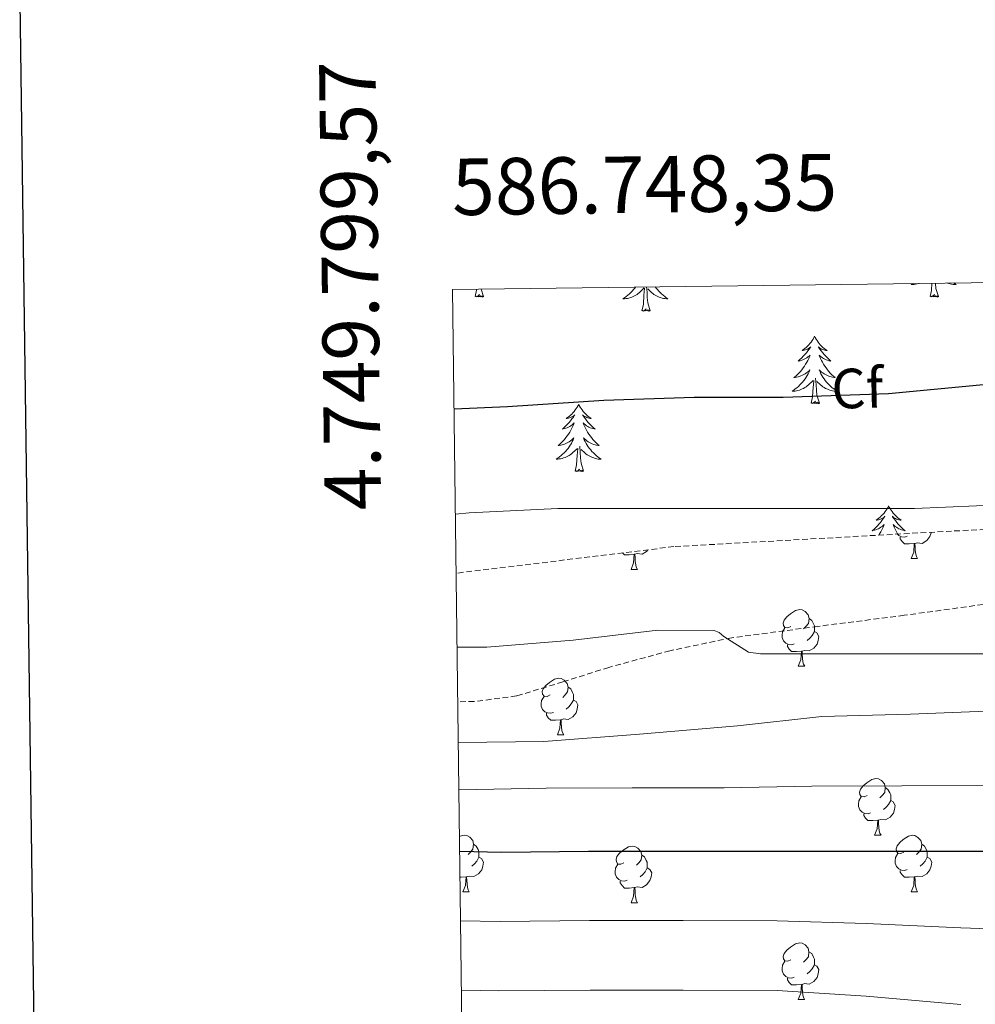
# Model space of a CAD drawing. Units: metres. Extents: x 585864 to 590356, y 4747083 to 4750110.
# Drawn here: x 586672 to 586841, y 4749673 to 4749847 of the extents above; entities that cross this region are included whole.
import ezdxf
from ezdxf.enums import TextEntityAlignment as Align

# ---------------------------------------------------------------- set-up
doc = ezdxf.new("R2010")
doc.units = ezdxf.units.M
doc.header["$MEASUREMENT"] = 0
doc.linetypes.add('TRAZOSX2', pattern=[1.5, 1, -0.5])
for name, color, linetype, lineweight in [('Level 21', 19, 'Continuous', 0), ('Level 35', 92, 'TRAZOSX2', 0), ('Level 36', 19, 'Continuous', 40), ('Level 37', 92, 'Continuous', 0), ('Level 4', 36, 'Continuous', 30), ('Level 5', 36, 'Continuous', 0), ('Level 61', 19, 'Continuous', 0), ('Level 63', 7, 'Continuous', 0)]:
    doc.layers.add(name, color=color, linetype=linetype, lineweight=lineweight)
doc.styles.add('Arial', font='ARIAL.TTF', dxfattribs={"height": 0.2})

msp = doc.modelspace()

# ---------------------------------------------------------------- linework, layer by layer
at = {"layer": 'Level 21', "color": 19, "linetype": 'TRAZOSX2', "lineweight": 0}
msp.add_polyline3d([(586956.99, 4749802.26, 699.66), (586951.68, 4749795.78, 701.24), (586946.36, 4749789.31, 702.82), (586942.54, 4749785.32, 703.74), (586936.02, 4749780.01, 704.79), (586929.34, 4749774.85, 705.7), (586921.15, 4749768.16, 706.81), (586912.76, 4749761.6, 707.55), (586904.83, 4749756.7, 707.82), (586896.12, 4749753.35, 707.94), (586882.18, 4749749.88, 707.98), (586868.09, 4749747.39, 708.06), (586848.19, 4749744.62, 708.71), (586828.28, 4749741.89, 709.34), (586813.02, 4749739.94, 709.37), (586797.76, 4749737.92, 709.34), (586786.81, 4749735.62, 709.48), (586776, 4749732.68, 709.79), (586767.89, 4749730.11, 710.55), (586759.68, 4749727.62, 711.33), (586752.19, 4749726.63, 711.51), (586749.28, 4749726.59, 711.59)], dxfattribs=at)
at = {"layer": 'Level 35', "color": 92, "linetype": 'TRAZOSX2', "lineweight": 0}
msp.add_polyline3d([(586878.49, 4749801.25, 706.57), (586891.71, 4749782.14, 705.31), (586899.71, 4749771.71, 705.31), (586898.3, 4749764.16, 705.31), (586871.1, 4749758.4, 705.7), (586836.67, 4749756.8, 706.46), (586787.52, 4749754.05, 706.46), (586749, 4749749.34, 706.55)], dxfattribs=at)
at = {"layer": 'Level 36', "color": 92, "linetype": 'Continuous', "lineweight": 0}
for points in [[(586780.73, 4749799.99, 0.01), (586780.6, 4749799.82, 0.01), (586780.38, 4749799.54, 0.01), (586780.14, 4749799.27, 0.01), (586779.9, 4749799.02, 0.01), (586779.64, 4749798.77, 0.01), (586779.37, 4749798.54, 0.01), (586779.09, 4749798.32, 0.01), (586778.8, 4749798.11, 0.01), (586778.51, 4749797.92, 0.01), (586778.78, 4749797.92, 0.01), (586779.04, 4749797.95, 0.01), (586779.3, 4749797.99, 0.01), (586779.56, 4749798.05, 0.01), (586779.82, 4749798.12, 0.01), (586780.06, 4749798.21, 0.01), (586780.31, 4749798.31, 0.01), (586780.55, 4749798.42, 0.01), (586780.78, 4749798.56, 0.01), (586781, 4749798.7, 0.01), (586781.21, 4749798.86, 0.01), (586781.42, 4749799.03, 0.01), (586782.26, 4749799.83, 0.01)], [(586783.34, 4749795.78, 0.01), (586782.91, 4749797.22, 0.01), (586782.82, 4749798.12, 0.01), (586782.78, 4749799.07, 0.01), (586782.69, 4749800.02, 0.01)], [(586784.22, 4749800.04, 0.01), (586784.38, 4749799.82, 0.01), (586784.6, 4749799.54, 0.01), (586784.84, 4749799.27, 0.01), (586785.09, 4749799.02, 0.01), (586785.34, 4749798.77, 0.01), (586785.61, 4749798.54, 0.01), (586785.89, 4749798.32, 0.01), (586786.18, 4749798.11, 0.01), (586786.47, 4749797.92, 0.01), (586786.21, 4749797.92, 0.01), (586785.94, 4749797.95, 0.01), (586785.68, 4749797.99, 0.01), (586785.42, 4749798.05, 0.01), (586785.17, 4749798.12, 0.01), (586784.92, 4749798.21, 0.01), (586784.67, 4749798.31, 0.01), (586784.44, 4749798.42, 0.01), (586784.2, 4749798.56, 0.01), (586783.98, 4749798.7, 0.01), (586783.77, 4749798.86, 0.01), (586783.57, 4749799.03, 0.01), (586782.91, 4749799.65, 0.01)], [(586829.8, 4749800.62, 0.01), (586829.79, 4749800.61, 0.01), (586829.5, 4749800.42, 0.01), (586829.77, 4749800.43, 0.01), (586830.03, 4749800.46, 0.01), (586830.29, 4749800.5, 0.01), (586830.55, 4749800.55, 0.01), (586830.8, 4749800.63, 0.01), (586830.84, 4749800.64, 0.01)], [(586832.86, 4749798.29, 0.01), (586833.11, 4749799.4, 0.01), (586833.19, 4749800.67, 0.01)], [(586834.33, 4749798.29, 0.01), (586833.9, 4749799.73, 0.01), (586833.81, 4749800.63, 0.01), (586833.81, 4749800.68, 0.01)], [(586837.03, 4749800.72, 0.01), (586837.17, 4749800.61, 0.01), (586837.46, 4749800.42, 0.01), (586837.2, 4749800.43, 0.01), (586836.93, 4749800.46, 0.01), (586836.67, 4749800.5, 0.01), (586836.41, 4749800.55, 0.01), (586836.16, 4749800.63, 0.01), (586835.94, 4749800.7, 0.01)], [(586752.36, 4749798.29, 0.01), (586752.6, 4749799.41, 0.01), (586752.62, 4749799.63, 0.01)], [(586753.83, 4749798.29, 0.01), (586753.65, 4749798.22, 0.01), (586753.63, 4749798.46, 0.01), (586753.44, 4749798.24, 0.01), (586753.32, 4749798.44, 0.01), (586753.2, 4749798.33, 0.01), (586752.93, 4749798.28, 0.01), (586753.13, 4749798.67, 0.01), (586752.74, 4749798.29, 0.01), (586752.56, 4749798.24, 0.01), (586752.51, 4749798.4, 0.01), (586752.36, 4749798.29, 0.01)], [(586753.83, 4749798.29, 0.01), (586753.42, 4749799.64, 0.01)], [(586781.87, 4749795.78, 0.01), (586782.12, 4749796.9, 0.01), (586782.23, 4749798.64, 0.01), (586782.28, 4749799.07, 0.01), (586782.34, 4749799.8, 0.01)], [(586834.33, 4749798.29, 0.01), (586834.16, 4749798.22, 0.01), (586834.14, 4749798.46, 0.01), (586833.95, 4749798.24, 0.01), (586833.83, 4749798.44, 0.01), (586833.71, 4749798.33, 0.01), (586833.44, 4749798.28, 0.01), (586833.63, 4749798.67, 0.01), (586833.25, 4749798.29, 0.01), (586833.06, 4749798.24, 0.01), (586833.02, 4749798.4, 0.01), (586832.86, 4749798.29, 0.01)], [(586783.34, 4749795.78, 0.01), (586783.17, 4749795.71, 0.01), (586783.15, 4749795.95, 0.01), (586782.96, 4749795.73, 0.01), (586782.84, 4749795.93, 0.01), (586782.72, 4749795.82, 0.01), (586782.45, 4749795.77, 0.01), (586782.64, 4749796.16, 0.01), (586782.26, 4749795.78, 0.01), (586782.07, 4749795.73, 0.01), (586782.03, 4749795.89, 0.01), (586781.87, 4749795.78, 0.01)], [(586812.41, 4749791.27, 0.01), (586812.3, 4749791.05, 0.01), (586812.15, 4749790.78, 0.01), (586811.98, 4749790.51, 0.01), (586811.8, 4749790.25, 0.01), (586811.6, 4749790, 0.01), (586811.4, 4749789.77, 0.01), (586811.18, 4749789.54, 0.01), (586810.95, 4749789.32, 0.01), (586810.71, 4749789.12, 0.01), (586810.46, 4749788.93, 0.01), (586810.2, 4749788.75, 0.01), (586810.4, 4749788.78, 0.01), (586810.6, 4749788.81, 0.01), (586810.8, 4749788.87, 0.01), (586810.99, 4749788.94, 0.01), (586811.18, 4749789.02, 0.01), (586811.36, 4749789.12, 0.01), (586811.54, 4749789.23, 0.01), (586811.74, 4749789.42, 0.01), (586811.7, 4749789.36, 0.01), (586811.47, 4749789.02, 0.01), (586811.23, 4749788.68, 0.01), (586810.97, 4749788.35, 0.01), (586810.7, 4749788.04, 0.01), (586810.42, 4749787.73, 0.01), (586810.13, 4749787.44, 0.01), (586809.83, 4749787.16, 0.01), (586809.52, 4749786.88, 0.01), (586809.64, 4749786.91, 0.01), (586809.88, 4749786.96, 0.01), (586810.13, 4749787.04, 0.01), (586810.36, 4749787.13, 0.01), (586810.59, 4749787.23, 0.01), (586810.82, 4749787.35, 0.01), (586811.03, 4749787.48, 0.01), (586811.24, 4749787.62, 0.01), (586811.44, 4749787.78, 0.01), (586811.62, 4749787.95, 0.01), (586811.54, 4749787.73, 0.01), (586811.38, 4749787.37, 0.01), (586811.21, 4749787.01, 0.01), (586811.02, 4749786.67, 0.01), (586810.82, 4749786.33, 0.01), (586810.61, 4749786, 0.01), (586810.38, 4749785.67, 0.01), (586810.15, 4749785.36, 0.01), (586809.9, 4749785.06, 0.01), (586809.63, 4749784.77, 0.01), (586809.36, 4749784.48, 0.01), (586809.07, 4749784.22, 0.01), (586808.77, 4749783.96, 0.01), (586808.97, 4749783.98, 0.01), (586809.24, 4749784.03, 0.01), (586809.5, 4749784.09, 0.01), (586809.76, 4749784.17, 0.01), (586810.01, 4749784.26, 0.01), (586810.26, 4749784.37, 0.01), (586810.5, 4749784.5, 0.01), (586810.74, 4749784.63, 0.01), (586810.96, 4749784.78, 0.01), (586811.18, 4749784.95, 0.01), (586811.38, 4749785.12, 0.01), (586811.58, 4749785.31, 0.01), (586811.44, 4749784.98, 0.01)], [(586812.41, 4749791.27, 0.01), (586812.52, 4749791.05, 0.01), (586812.68, 4749790.78, 0.01), (586812.85, 4749790.51, 0.01), (586813.03, 4749790.25, 0.01), (586813.22, 4749790, 0.01), (586813.43, 4749789.77, 0.01), (586813.65, 4749789.54, 0.01), (586813.88, 4749789.32, 0.01), (586814.12, 4749789.12, 0.01), (586814.37, 4749788.93, 0.01), (586814.63, 4749788.75, 0.01), (586814.43, 4749788.78, 0.01), (586814.23, 4749788.81, 0.01), (586814.03, 4749788.87, 0.01), (586813.83, 4749788.94, 0.01), (586813.64, 4749789.02, 0.01), (586813.46, 4749789.12, 0.01), (586813.29, 4749789.23, 0.01), (586813.08, 4749789.42, 0.01), (586813.13, 4749789.36, 0.01), (586813.36, 4749789.02, 0.01), (586813.6, 4749788.68, 0.01), (586813.86, 4749788.35, 0.01), (586814.12, 4749788.04, 0.01), (586814.4, 4749787.73, 0.01), (586814.7, 4749787.44, 0.01), (586815, 4749787.16, 0.01), (586815.31, 4749786.88, 0.01), (586815.19, 4749786.91, 0.01), (586814.94, 4749786.96, 0.01), (586814.7, 4749787.04, 0.01), (586814.46, 4749787.13, 0.01), (586814.23, 4749787.23, 0.01), (586814.01, 4749787.35, 0.01), (586813.79, 4749787.48, 0.01), (586813.59, 4749787.62, 0.01), (586813.39, 4749787.78, 0.01), (586813.2, 4749787.95, 0.01), (586813.29, 4749787.73, 0.01), (586813.45, 4749787.37, 0.01), (586813.62, 4749787.01, 0.01), (586813.8, 4749786.67, 0.01), (586814, 4749786.33, 0.01), (586814.21, 4749786, 0.01), (586814.44, 4749785.67, 0.01), (586814.68, 4749785.36, 0.01), (586814.93, 4749785.06, 0.01), (586815.2, 4749784.77, 0.01), (586815.47, 4749784.48, 0.01), (586815.76, 4749784.22, 0.01), (586816.05, 4749783.96, 0.01), (586815.86, 4749783.98, 0.01), (586815.59, 4749784.03, 0.01), (586815.33, 4749784.09, 0.01), (586815.07, 4749784.17, 0.01), (586814.81, 4749784.26, 0.01), (586814.57, 4749784.37, 0.01), (586814.32, 4749784.5, 0.01), (586814.09, 4749784.63, 0.01), (586813.87, 4749784.78, 0.01), (586813.65, 4749784.95, 0.01), (586813.44, 4749785.12, 0.01), (586813.25, 4749785.31, 0.01), (586813.39, 4749784.98, 0.01)], [(586811.4368, 4749784.9782, 0.01), (586811.2768, 4749784.6583, 0.01), (586811.1067, 4749784.3483, 0.01), (586810.9267, 4749784.0384, 0.01), (586810.7266, 4749783.7485, 0.01), (586810.5166, 4749783.4586, 0.01), (586810.2965, 4749783.1786, 0.01), (586810.0565, 4749782.9087, 0.01), (586809.8164, 4749782.6588, 0.01), (586809.5564, 4749782.4088, 0.01), (586809.2863, 4749782.1789, 0.01), (586809.0063, 4749781.959, 0.01), (586808.7163, 4749781.7491, 0.01), (586808.4262, 4749781.5591, 0.01), (586808.6962, 4749781.5591, 0.01), (586808.9562, 4749781.589, 0.01), (586809.2162, 4749781.629, 0.01), (586809.4762, 4749781.6889, 0.01), (586809.7363, 4749781.7589, 0.01), (586809.9863, 4749781.8488, 0.01), (586810.2263, 4749781.9488, 0.01), (586810.4663, 4749782.0587, 0.01), (586810.6963, 4749782.1987, 0.01), (586810.9163, 4749782.3386, 0.01), (586811.1264, 4749782.4986, 0.01), (586811.3364, 4749782.6685, 0.01), (586812.1765, 4749783.4683, 0.01)], [(586813.3868, 4749784.9779, 0.01), (586813.5367, 4749784.6579, 0.01), (586813.7067, 4749784.3479, 0.01), (586813.8966, 4749784.0379, 0.01), (586814.0866, 4749783.7479, 0.01), (586814.2965, 4749783.4579, 0.01), (586814.5265, 4749783.1779, 0.01), (586814.7564, 4749782.9079, 0.01), (586815.0064, 4749782.6579, 0.01), (586815.2663, 4749782.4079, 0.01), (586815.5363, 4749782.1779, 0.01), (586815.8062, 4749781.9578, 0.01), (586816.0962, 4749781.7478, 0.01), (586816.3861, 4749781.5578, 0.01), (586816.1262, 4749781.5578, 0.01), (586815.8562, 4749781.5879, 0.01), (586815.5962, 4749781.6279, 0.01), (586815.3362, 4749781.688, 0.01), (586815.0862, 4749781.758, 0.01), (586814.8362, 4749781.848, 0.01), (586814.5962, 4749781.948, 0.01), (586814.3563, 4749782.0581, 0.01), (586814.1263, 4749782.1981, 0.01), (586813.8963, 4749782.3381, 0.01), (586813.6863, 4749782.4981, 0.01), (586813.4864, 4749782.6681, 0.01), (586812.8265, 4749783.2882, 0.01)], [(586811.79, 4749779.42, 0.01), (586812.04, 4749780.54, 0.01), (586812.15, 4749782.28, 0.01), (586812.2, 4749782.71, 0.01), (586812.26, 4749783.44, 0.01)], [(586813.26, 4749779.42, 0.01), (586812.84, 4749780.86, 0.01), (586812.74, 4749781.76, 0.01), (586812.7, 4749782.71, 0.01), (586812.6, 4749783.88, 0.01)], [(586770.67, 4749779.25, 0.01), (586770.56, 4749779.03, 0.01), (586770.41, 4749778.75, 0.01), (586770.24, 4749778.49, 0.01), (586770.06, 4749778.23, 0.01), (586769.86, 4749777.98, 0.01), (586769.66, 4749777.74, 0.01), (586769.44, 4749777.52, 0.01), (586769.21, 4749777.3, 0.01), (586768.97, 4749777.1, 0.01), (586768.72, 4749776.91, 0.01), (586768.46, 4749776.73, 0.01), (586768.66, 4749776.75, 0.01), (586768.86, 4749776.79, 0.01), (586769.06, 4749776.84, 0.01), (586769.25, 4749776.91, 0.01), (586769.44, 4749777, 0.01), (586769.62, 4749777.1, 0.01), (586769.8, 4749777.21, 0.01), (586770, 4749777.4, 0.01), (586769.96, 4749777.34, 0.01), (586769.73, 4749776.99, 0.01), (586769.49, 4749776.66, 0.01), (586769.23, 4749776.33, 0.01), (586768.96, 4749776.01, 0.01), (586768.68, 4749775.71, 0.01), (586768.39, 4749775.41, 0.01), (586768.09, 4749775.13, 0.01), (586767.78, 4749774.86, 0.01), (586767.9, 4749774.88, 0.01), (586768.15, 4749774.94, 0.01), (586768.39, 4749775.01, 0.01), (586768.62, 4749775.1, 0.01), (586768.86, 4749775.2, 0.01), (586769.08, 4749775.32, 0.01), (586769.29, 4749775.45, 0.01), (586769.5, 4749775.6, 0.01), (586769.7, 4749775.76, 0.01), (586769.88, 4749775.93, 0.01), (586769.8, 4749775.7, 0.01), (586769.64, 4749775.34, 0.01), (586769.47, 4749774.99, 0.01), (586769.28, 4749774.64, 0.01), (586769.08, 4749774.3, 0.01), (586768.87, 4749773.97, 0.01), (586768.65, 4749773.65, 0.01), (586768.41, 4749773.34, 0.01), (586768.16, 4749773.03, 0.01), (586767.89, 4749772.74, 0.01), (586767.62, 4749772.46, 0.01), (586767.33, 4749772.19, 0.01), (586767.03, 4749771.93, 0.01), (586767.23, 4749771.96, 0.01), (586767.5, 4749772, 0.01), (586767.76, 4749772.07, 0.01), (586768.02, 4749772.15, 0.01), (586768.27, 4749772.24, 0.01), (586768.52, 4749772.35, 0.01), (586768.76, 4749772.47, 0.01), (586769, 4749772.61, 0.01), (586769.22, 4749772.76, 0.01), (586769.44, 4749772.92, 0.01), (586769.64, 4749773.1, 0.01), (586769.84, 4749773.29, 0.01), (586769.7, 4749772.96, 0.01)], [(586770.67, 4749779.25, 0.01), (586770.78, 4749779.03, 0.01), (586770.94, 4749778.75, 0.01), (586771.11, 4749778.49, 0.01), (586771.29, 4749778.23, 0.01), (586771.48, 4749777.98, 0.01), (586771.69, 4749777.74, 0.01), (586771.91, 4749777.52, 0.01), (586772.14, 4749777.3, 0.01), (586772.38, 4749777.1, 0.01), (586772.63, 4749776.91, 0.01), (586772.89, 4749776.73, 0.01), (586772.69, 4749776.75, 0.01), (586772.49, 4749776.79, 0.01), (586772.29, 4749776.84, 0.01), (586772.1, 4749776.91, 0.01), (586771.91, 4749777, 0.01), (586771.72, 4749777.1, 0.01), (586771.55, 4749777.21, 0.01), (586771.35, 4749777.4, 0.01), (586771.39, 4749777.34, 0.01), (586771.62, 4749776.99, 0.01), (586771.86, 4749776.66, 0.01), (586772.12, 4749776.33, 0.01), (586772.38, 4749776.01, 0.01), (586772.66, 4749775.71, 0.01), (586772.96, 4749775.41, 0.01), (586773.26, 4749775.13, 0.01), (586773.57, 4749774.86, 0.01), (586773.45, 4749774.88, 0.01), (586773.2, 4749774.94, 0.01), (586772.96, 4749775.01, 0.01), (586772.72, 4749775.1, 0.01), (586772.49, 4749775.2, 0.01), (586772.27, 4749775.32, 0.01), (586772.05, 4749775.45, 0.01), (586771.85, 4749775.6, 0.01), (586771.65, 4749775.76, 0.01), (586771.46, 4749775.93, 0.01), (586771.55, 4749775.7, 0.01), (586771.71, 4749775.34, 0.01), (586771.88, 4749774.99, 0.01), (586772.06, 4749774.64, 0.01), (586772.26, 4749774.3, 0.01), (586772.48, 4749773.97, 0.01), (586772.7, 4749773.65, 0.01), (586772.94, 4749773.34, 0.01), (586773.19, 4749773.03, 0.01), (586773.46, 4749772.74, 0.01), (586773.73, 4749772.46, 0.01), (586774.02, 4749772.19, 0.01), (586774.31, 4749771.93, 0.01), (586774.12, 4749771.96, 0.01), (586773.85, 4749772, 0.01), (586773.59, 4749772.07, 0.01), (586773.33, 4749772.15, 0.01), (586773.07, 4749772.24, 0.01), (586772.83, 4749772.35, 0.01), (586772.58, 4749772.47, 0.01), (586772.35, 4749772.61, 0.01), (586772.13, 4749772.76, 0.01), (586771.91, 4749772.92, 0.01), (586771.7, 4749773.1, 0.01), (586771.51, 4749773.29, 0.01), (586771.65, 4749772.96, 0.01)], [(586813.26, 4749779.42, 0.01), (586813.09, 4749779.35, 0.01), (586813.07, 4749779.59, 0.01), (586812.88, 4749779.37, 0.01), (586812.76, 4749779.57, 0.01), (586812.64, 4749779.46, 0.01), (586812.37, 4749779.41, 0.01), (586812.56, 4749779.8, 0.01), (586812.18, 4749779.42, 0.01), (586811.99, 4749779.37, 0.01), (586811.95, 4749779.53, 0.01), (586811.79, 4749779.42, 0.01)], [(586769.6951, 4749772.9567, 0.01), (586769.535, 4749772.6368, 0.01), (586769.375, 4749772.3268, 0.01), (586769.1949, 4749772.0169, 0.01), (586768.9949, 4749771.717, 0.01), (586768.7848, 4749771.4371, 0.01), (586768.5648, 4749771.1571, 0.01), (586768.3247, 4749770.8872, 0.01), (586768.0847, 4749770.6273, 0.01), (586767.8247, 4749770.3873, 0.01), (586767.5546, 4749770.1474, 0.01), (586767.2746, 4749769.9275, 0.01), (586766.9846, 4749769.7176, 0.01), (586766.6945, 4749769.5276, 0.01), (586766.9645, 4749769.5376, 0.01), (586767.2245, 4749769.5575, 0.01), (586767.4845, 4749769.6075, 0.01), (586767.7445, 4749769.6574, 0.01), (586768.0045, 4749769.7374, 0.01), (586768.2546, 4749769.8173, 0.01), (586768.4946, 4749769.9173, 0.01), (586768.7346, 4749770.0372, 0.01), (586768.9646, 4749770.1672, 0.01), (586769.1846, 4749770.3171, 0.01), (586769.3947, 4749770.4771, 0.01), (586769.6047, 4749770.637, 0.01), (586770.4448, 4749771.4368, 0.01)], [(586771.6451, 4749772.9564, 0.01), (586771.805, 4749772.6364, 0.01), (586771.975, 4749772.3264, 0.01), (586772.1649, 4749772.0164, 0.01), (586772.3549, 4749771.7164, 0.01), (586772.5648, 4749771.4364, 0.01), (586772.7947, 4749771.1564, 0.01), (586773.0247, 4749770.8864, 0.01), (586773.2746, 4749770.6264, 0.01), (586773.5346, 4749770.3864, 0.01), (586773.8046, 4749770.1464, 0.01), (586774.0745, 4749769.9263, 0.01), (586774.3645, 4749769.7163, 0.01), (586774.6544, 4749769.5263, 0.01), (586774.3944, 4749769.5363, 0.01), (586774.1244, 4749769.5564, 0.01), (586773.8645, 4749769.6064, 0.01), (586773.6045, 4749769.6565, 0.01), (586773.3545, 4749769.7365, 0.01), (586773.1045, 4749769.8165, 0.01), (586772.8645, 4749769.9165, 0.01), (586772.6246, 4749770.0366, 0.01), (586772.3946, 4749770.1666, 0.01), (586772.1646, 4749770.3166, 0.01), (586771.9546, 4749770.4766, 0.01), (586771.7547, 4749770.6366, 0.01), (586771.0948, 4749771.2567, 0.01)], [(586770.05, 4749767.4, 0.01), (586770.3, 4749768.51, 0.01), (586770.41, 4749770.26, 0.01), (586770.46, 4749770.69, 0.01), (586770.52, 4749771.41, 0.01)], [(586771.52, 4749767.4, 0.01), (586771.1, 4749768.84, 0.01), (586771, 4749769.74, 0.01), (586770.96, 4749770.69, 0.01), (586770.86, 4749771.85, 0.01)], [(586771.52, 4749767.4, 0.01), (586771.35, 4749767.33, 0.01), (586771.33, 4749767.57, 0.01), (586771.14, 4749767.34, 0.01), (586771.02, 4749767.55, 0.01), (586770.9, 4749767.44, 0.01), (586770.63, 4749767.38, 0.01), (586770.82, 4749767.78, 0.01), (586770.44, 4749767.4, 0.01), (586770.25, 4749767.34, 0.01), (586770.21, 4749767.51, 0.01), (586770.05, 4749767.4, 0.01)], [(586825.52, 4749761.26, 0.01), (586825.41, 4749761.04, 0.01), (586825.25, 4749760.76, 0.01), (586825.09, 4749760.5, 0.01), (586824.9, 4749760.24, 0.01), (586824.71, 4749759.99, 0.01), (586824.5, 4749759.76, 0.01), (586824.28, 4749759.53, 0.01), (586824.05, 4749759.31, 0.01), (586823.81, 4749759.11, 0.01), (586823.56, 4749758.92, 0.01), (586823.3, 4749758.74, 0.01), (586823.5, 4749758.76, 0.01), (586823.7, 4749758.8, 0.01), (586823.9, 4749758.86, 0.01), (586824.1, 4749758.93, 0.01), (586824.29, 4749759.01, 0.01), (586824.47, 4749759.11, 0.01), (586824.64, 4749759.22, 0.01), (586824.85, 4749759.41, 0.01), (586824.81, 4749759.35, 0.01), (586824.58, 4749759, 0.01), (586824.33, 4749758.67, 0.01), (586824.08, 4749758.34, 0.01), (586823.81, 4749758.03, 0.01), (586823.53, 4749757.72, 0.01), (586823.24, 4749757.43, 0.01), (586822.94, 4749757.14, 0.01), (586822.62, 4749756.87, 0.01), (586822.75, 4749756.9, 0.01), (586822.99, 4749756.95, 0.01), (586823.23, 4749757.03, 0.01), (586823.47, 4749757.12, 0.01), (586823.7, 4749757.22, 0.01), (586823.92, 4749757.34, 0.01), (586824.14, 4749757.47, 0.01), (586824.35, 4749757.61, 0.01), (586824.54, 4749757.77, 0.01), (586824.73, 4749757.94, 0.01), (586824.64, 4749757.72, 0.01), (586824.49, 4749757.36, 0.01), (586824.32, 4749757, 0.01), (586824.13, 4749756.66, 0.01), (586823.93, 4749756.32, 0.01), (586823.78, 4749756.08, 0.01)], [(586825.52, 4749761.26, 0.01), (586825.63, 4749761.04, 0.01), (586825.79, 4749760.76, 0.01), (586825.95, 4749760.5, 0.01), (586826.14, 4749760.24, 0.01), (586826.33, 4749759.99, 0.01), (586826.54, 4749759.76, 0.01), (586826.76, 4749759.53, 0.01), (586826.99, 4749759.31, 0.01), (586827.23, 4749759.11, 0.01), (586827.48, 4749758.92, 0.01), (586827.74, 4749758.74, 0.01), (586827.54, 4749758.76, 0.01), (586827.34, 4749758.8, 0.01), (586827.14, 4749758.86, 0.01), (586826.94, 4749758.93, 0.01), (586826.75, 4749759.01, 0.01), (586826.57, 4749759.11, 0.01), (586826.4, 4749759.22, 0.01), (586826.19, 4749759.41, 0.01), (586826.23, 4749759.35, 0.01), (586826.46, 4749759, 0.01), (586826.71, 4749758.67, 0.01), (586826.96, 4749758.34, 0.01), (586827.23, 4749758.03, 0.01), (586827.51, 4749757.72, 0.01), (586827.8, 4749757.43, 0.01), (586828.1, 4749757.14, 0.01), (586828.42, 4749756.87, 0.01), (586828.29, 4749756.9, 0.01), (586828.05, 4749756.95, 0.01), (586827.81, 4749757.03, 0.01), (586827.57, 4749757.12, 0.01), (586827.34, 4749757.22, 0.01), (586827.12, 4749757.34, 0.01), (586826.9, 4749757.47, 0.01), (586826.69, 4749757.61, 0.01), (586826.5, 4749757.77, 0.01), (586826.31, 4749757.94, 0.01), (586826.4, 4749757.72, 0.01), (586826.55, 4749757.36, 0.01), (586826.72, 4749757, 0.01), (586826.91, 4749756.66, 0.01), (586827.11, 4749756.32, 0.01), (586827.14, 4749756.27, 0.01)], [(586833.06, 4749756.6, 0.01), (586833.04, 4749756.49, 0.01), (586832.83, 4749755.85, 0.01), (586832.25, 4749755.11, 0.01), (586831.45, 4749754.63, 0.01), (586830.6, 4749754.74, 0.01), (586830.17, 4749754.6, 0.01)], [(586828.8, 4749755.9, 0.01), (586828.38, 4749755.74, 0.01), (586827.79, 4749755.8, 0.01), (586827.32, 4749756.01, 0.01), (586827.06, 4749756.26, 0.01)], [(586830.06, 4749754.6, 0.01), (586829.17, 4749754.52, 0.01), (586828.33, 4749754.52, 0.01), (586827.9, 4749754.95, 0.01), (586827.58, 4749755.42, 0.01), (586827.58, 4749755.74, 0.01)], [(586829.52, 4749751.92, 0.01), (586829.95, 4749753.08, 0.01), (586830.06, 4749754.6, 0.01), (586830.17, 4749754.6, 0.01), (586830.21, 4749754.02, 0.01), (586830.24, 4749753.34, 0.01), (586830.31, 4749752.72, 0.01), (586830.43, 4749752.32, 0.01), (586830.64, 4749751.92, 0.01)], [(586780.51, 4749752.7, 0.01), (586779.62, 4749752.62, 0.01), (586778.77, 4749752.62, 0.01), (586778.45, 4749752.94, 0.01)], [(586782.92, 4749753.49, 0.01), (586782.69, 4749753.21, 0.01), (586781.9, 4749752.73, 0.01), (586781.05, 4749752.83, 0.01), (586780.62, 4749752.7, 0.01)], [(586748.97, 4749751.56, 0.01), (586749, 4749751.54, 0.01), (586748.97, 4749751.55, 0.01)], [(586779.96, 4749750.02, 0.01), (586780.4, 4749751.18, 0.01), (586780.51, 4749752.7, 0.01), (586780.62, 4749752.7, 0.01), (586780.65, 4749752.12, 0.01), (586780.69, 4749751.43, 0.01), (586780.76, 4749750.82, 0.01), (586780.87, 4749750.42, 0.01), (586781.09, 4749750.02, 0.01)], [(586829.52, 4749751.92, 0.01), (586830.64, 4749751.92, 0.01)], [(586779.96, 4749750.02, 0.01), (586781.09, 4749750.02, 0.01)], [(586808.24, 4749739.93, 0.01), (586807.71, 4749739.67, 0.01), (586807.18, 4749739.72, 0.01), (586806.92, 4749740.09, 0.01), (586806.86, 4749740.52, 0.01), (586807.02, 4749741.04, 0.01), (586807.5, 4749741.63, 0.01), (586808.14, 4749742.16, 0.01), (586809.04, 4749742.75, 0.01), (586809.78, 4749742.91, 0.01), (586810.21, 4749742.85, 0.01), (586810.74, 4749742.54, 0.01), (586811.27, 4749741.95, 0.01), (586811.43, 4749741.31, 0.01), (586811.32, 4749740.46, 0.01), (586810.89, 4749739.93, 0.01), (586810.47, 4749739.51, 0.01)], [(586811.43, 4749741.31, 0.01), (586811.9, 4749741, 0.01), (586812.22, 4749740.36, 0.01), (586812.38, 4749740.04, 0.01), (586812.38, 4749739.46, 0.01), (586812.38, 4749739.03, 0.01), (586812.01, 4749738.34, 0.01), (586811.59, 4749737.86, 0.01), (586811.11, 4749737.44, 0.01)], [(586808.83, 4749736.85, 0.01), (586808.4, 4749736.69, 0.01), (586807.82, 4749736.75, 0.01), (586807.34, 4749736.96, 0.01), (586806.92, 4749737.39, 0.01), (586806.7, 4749737.97, 0.01), (586806.7, 4749738.39, 0.01), (586806.76, 4749738.98, 0.01), (586807.18, 4749739.67, 0.01)], [(586812.38, 4749739.03, 0.01), (586812.83, 4749738.78, 0.01), (586813.18, 4749738.17, 0.01), (586813.07, 4749737.44, 0.01), (586812.86, 4749736.8, 0.01), (586812.27, 4749736.06, 0.01), (586811.48, 4749735.58, 0.01), (586810.63, 4749735.69, 0.01), (586810.2, 4749735.56, 0.01)], [(586810.09, 4749735.56, 0.01), (586809.2, 4749735.47, 0.01), (586808.35, 4749735.47, 0.01), (586807.93, 4749735.9, 0.01), (586807.61, 4749736.38, 0.01), (586807.61, 4749736.69, 0.01)], [(586809.54, 4749732.87, 0.01), (586809.98, 4749734.03, 0.01), (586810.09, 4749735.56, 0.01), (586810.2, 4749735.56, 0.01), (586810.23, 4749734.97, 0.01), (586810.27, 4749734.29, 0.01), (586810.34, 4749733.67, 0.01), (586810.45, 4749733.27, 0.01), (586810.67, 4749732.87, 0.01)], [(586809.54, 4749732.87, 0.01), (586810.67, 4749732.87, 0.01)], [(586765.6, 4749727.79, 0.01), (586765.08, 4749727.53, 0.01), (586764.54, 4749727.58, 0.01), (586764.28, 4749727.95, 0.01), (586764.22, 4749728.38, 0.01), (586764.38, 4749728.9, 0.01), (586764.86, 4749729.49, 0.01), (586765.5, 4749730.02, 0.01), (586766.4, 4749730.61, 0.01), (586767.14, 4749730.77, 0.01), (586767.57, 4749730.71, 0.01), (586768.1, 4749730.4, 0.01), (586768.63, 4749729.81, 0.01), (586768.79, 4749729.17, 0.01), (586768.68, 4749728.32, 0.01), (586768.26, 4749727.79, 0.01), (586767.84, 4749727.37, 0.01)], [(586768.79, 4749729.17, 0.01), (586769.26, 4749728.86, 0.01), (586769.58, 4749728.22, 0.01), (586769.74, 4749727.9, 0.01), (586769.74, 4749727.32, 0.01), (586769.74, 4749726.89, 0.01), (586769.37, 4749726.2, 0.01), (586768.95, 4749725.72, 0.01), (586768.47, 4749725.3, 0.01)], [(586766.19, 4749724.71, 0.01), (586765.76, 4749724.55, 0.01), (586765.18, 4749724.61, 0.01), (586764.7, 4749724.82, 0.01), (586764.28, 4749725.25, 0.01), (586764.06, 4749725.83, 0.01), (586764.06, 4749726.25, 0.01), (586764.12, 4749726.84, 0.01), (586764.54, 4749727.53, 0.01)], [(586769.74, 4749726.89, 0.01), (586770.2, 4749726.64, 0.01), (586770.54, 4749726.03, 0.01), (586770.43, 4749725.3, 0.01), (586770.22, 4749724.66, 0.01), (586769.64, 4749723.92, 0.01), (586768.84, 4749723.44, 0.01), (586767.99, 4749723.55, 0.01), (586767.56, 4749723.42, 0.01)], [(586767.45, 4749723.42, 0.01), (586766.56, 4749723.33, 0.01), (586765.72, 4749723.33, 0.01), (586765.29, 4749723.76, 0.01), (586764.97, 4749724.24, 0.01), (586764.97, 4749724.55, 0.01)], [(586766.9, 4749720.73, 0.01), (586767.34, 4749721.89, 0.01), (586767.45, 4749723.42, 0.01), (586767.56, 4749723.42, 0.01), (586767.6, 4749722.83, 0.01), (586767.63, 4749722.15, 0.01), (586767.7, 4749721.53, 0.01), (586767.82, 4749721.13, 0.01), (586768.03, 4749720.73, 0.01)], [(586766.9, 4749720.73, 0.01), (586768.03, 4749720.73, 0.01)], [(586821.74, 4749710.02, 0.01), (586821.21, 4749709.76, 0.01), (586820.68, 4749709.81, 0.01), (586820.42, 4749710.18, 0.01), (586820.36, 4749710.61, 0.01), (586820.52, 4749711.13, 0.01), (586821, 4749711.72, 0.01), (586821.64, 4749712.25, 0.01), (586822.54, 4749712.84, 0.01), (586823.28, 4749713, 0.01), (586823.71, 4749712.94, 0.01), (586824.24, 4749712.63, 0.01), (586824.77, 4749712.04, 0.01), (586824.93, 4749711.4, 0.01), (586824.82, 4749710.55, 0.01), (586824.39, 4749710.02, 0.01), (586823.97, 4749709.6, 0.01)], [(586824.93, 4749711.4, 0.01), (586825.4, 4749711.09, 0.01), (586825.72, 4749710.45, 0.01), (586825.88, 4749710.13, 0.01), (586825.88, 4749709.55, 0.01), (586825.88, 4749709.12, 0.01), (586825.51, 4749708.43, 0.01), (586825.09, 4749707.95, 0.01), (586824.61, 4749707.53, 0.01)], [(586822.33, 4749706.94, 0.01), (586821.9, 4749706.78, 0.01), (586821.32, 4749706.84, 0.01), (586820.84, 4749707.05, 0.01), (586820.42, 4749707.48, 0.01), (586820.2, 4749708.06, 0.01), (586820.2, 4749708.48, 0.01), (586820.26, 4749709.07, 0.01), (586820.68, 4749709.76, 0.01)], [(586825.88, 4749709.12, 0.01), (586826.33, 4749708.87, 0.01), (586826.68, 4749708.26, 0.01), (586826.57, 4749707.53, 0.01), (586826.36, 4749706.89, 0.01), (586825.77, 4749706.15, 0.01), (586824.98, 4749705.67, 0.01), (586824.13, 4749705.78, 0.01), (586823.7, 4749705.65, 0.01)], [(586823.59, 4749705.65, 0.01), (586822.7, 4749705.56, 0.01), (586821.85, 4749705.56, 0.01), (586821.43, 4749705.99, 0.01), (586821.11, 4749706.47, 0.01), (586821.11, 4749706.78, 0.01)], [(586823.04, 4749702.96, 0.01), (586823.48, 4749704.12, 0.01), (586823.59, 4749705.65, 0.01), (586823.7, 4749705.65, 0.01), (586823.73, 4749705.06, 0.01), (586823.77, 4749704.38, 0.01), (586823.84, 4749703.76, 0.01), (586823.95, 4749703.36, 0.01), (586824.17, 4749702.96, 0.01)], [(586749.58, 4749702.74, 0.01), (586749.69, 4749702.8, 0.01), (586750.43, 4749702.96, 0.01), (586750.86, 4749702.91, 0.01), (586751.39, 4749702.6, 0.01), (586751.92, 4749702.01, 0.01), (586752.08, 4749701.37, 0.01), (586751.97, 4749700.52, 0.01), (586751.54, 4749699.99, 0.01), (586751.12, 4749699.56, 0.01)], [(586823.04, 4749702.96, 0.01), (586824.17, 4749702.96, 0.01)], [(586828.22, 4749699.99, 0.01), (586827.69, 4749699.72, 0.01), (586827.16, 4749699.78, 0.01), (586826.89, 4749700.15, 0.01), (586826.84, 4749700.57, 0.01), (586827, 4749701.09, 0.01), (586827.48, 4749701.69, 0.01), (586828.11, 4749702.22, 0.01), (586829.01, 4749702.8, 0.01), (586829.76, 4749702.96, 0.01), (586830.18, 4749702.91, 0.01), (586830.71, 4749702.59, 0.01), (586831.24, 4749702.01, 0.01), (586831.4, 4749701.37, 0.01), (586831.29, 4749700.52, 0.01), (586830.87, 4749699.99, 0.01), (586830.45, 4749699.56, 0.01)], [(586752.08, 4749701.37, 0.01), (586752.55, 4749701.06, 0.01), (586752.87, 4749700.42, 0.01), (586753.03, 4749700.1, 0.01), (586753.03, 4749699.52, 0.01), (586753.03, 4749699.09, 0.01), (586752.66, 4749698.4, 0.01), (586752.24, 4749697.92, 0.01), (586751.76, 4749697.5, 0.01)], [(586778.66, 4749698.08, 0.01), (586778.13, 4749697.82, 0.01), (586777.6, 4749697.87, 0.01), (586777.34, 4749698.24, 0.01), (586777.28, 4749698.67, 0.01), (586777.44, 4749699.19, 0.01), (586777.92, 4749699.78, 0.01), (586778.56, 4749700.31, 0.01), (586779.46, 4749700.9, 0.01), (586780.2, 4749701.06, 0.01), (586780.63, 4749701, 0.01), (586781.16, 4749700.69, 0.01), (586781.69, 4749700.1, 0.01), (586781.85, 4749699.46, 0.01), (586781.74, 4749698.61, 0.01), (586781.31, 4749698.08, 0.01), (586780.89, 4749697.66, 0.01)], [(586831.4, 4749701.37, 0.01), (586831.88, 4749701.05, 0.01), (586832.19, 4749700.41, 0.01), (586832.35, 4749700.09, 0.01), (586832.35, 4749699.51, 0.01), (586832.35, 4749699.09, 0.01), (586831.98, 4749698.4, 0.01), (586831.56, 4749697.92, 0.01), (586831.08, 4749697.5, 0.01)], [(586753.03, 4749699.09, 0.01), (586753.48, 4749698.84, 0.01), (586753.83, 4749698.22, 0.01), (586753.72, 4749697.5, 0.01), (586753.51, 4749696.86, 0.01), (586752.92, 4749696.12, 0.01), (586752.13, 4749695.64, 0.01), (586751.28, 4749695.74, 0.01), (586750.85, 4749695.62, 0.01)], [(586781.85, 4749699.46, 0.01), (586782.32, 4749699.15, 0.01), (586782.64, 4749698.51, 0.01), (586782.8, 4749698.19, 0.01), (586782.8, 4749697.61, 0.01), (586782.8, 4749697.18, 0.01), (586782.43, 4749696.49, 0.01), (586782.01, 4749696.01, 0.01), (586781.53, 4749695.59, 0.01)], [(586828.8, 4749696.91, 0.01), (586828.38, 4749696.75, 0.01), (586827.79, 4749696.81, 0.01), (586827.32, 4749697.02, 0.01), (586826.89, 4749697.44, 0.01), (586826.68, 4749698.03, 0.01), (586826.68, 4749698.45, 0.01), (586826.73, 4749699.03, 0.01), (586827.16, 4749699.72, 0.01)], [(586832.35, 4749699.09, 0.01), (586832.81, 4749698.84, 0.01), (586833.15, 4749698.22, 0.01), (586833.04, 4749697.5, 0.01), (586832.83, 4749696.86, 0.01), (586832.25, 4749696.12, 0.01), (586831.45, 4749695.64, 0.01), (586830.6, 4749695.74, 0.01), (586830.17, 4749695.61, 0.01)], [(586779.25, 4749695, 0.01), (586778.82, 4749694.84, 0.01), (586778.24, 4749694.9, 0.01), (586777.76, 4749695.11, 0.01), (586777.34, 4749695.54, 0.01), (586777.12, 4749696.12, 0.01), (586777.12, 4749696.54, 0.01), (586777.18, 4749697.13, 0.01), (586777.6, 4749697.82, 0.01)], [(586782.8, 4749697.18, 0.01), (586783.25, 4749696.93, 0.01), (586783.6, 4749696.32, 0.01), (586783.49, 4749695.59, 0.01), (586783.28, 4749694.95, 0.01), (586782.69, 4749694.21, 0.01), (586781.9, 4749693.73, 0.01), (586781.05, 4749693.84, 0.01), (586780.62, 4749693.71, 0.01)], [(586750.74, 4749695.62, 0.01), (586749.85, 4749695.53, 0.01), (586749.68, 4749695.53, 0.01)], [(586750.19, 4749692.93, 0.01), (586750.63, 4749694.09, 0.01), (586750.74, 4749695.62, 0.01), (586750.85, 4749695.62, 0.01), (586750.88, 4749695.03, 0.01), (586750.92, 4749694.34, 0.01), (586750.99, 4749693.73, 0.01), (586751.1, 4749693.33, 0.01), (586751.32, 4749692.93, 0.01)], [(586830.06, 4749695.61, 0.01), (586829.17, 4749695.53, 0.01), (586828.33, 4749695.53, 0.01), (586827.9, 4749695.96, 0.01), (586827.58, 4749696.43, 0.01), (586827.58, 4749696.75, 0.01)], [(586829.52, 4749692.93, 0.01), (586829.95, 4749694.09, 0.01), (586830.06, 4749695.61, 0.01), (586830.17, 4749695.61, 0.01), (586830.21, 4749695.03, 0.01), (586830.24, 4749694.34, 0.01), (586830.31, 4749693.73, 0.01), (586830.43, 4749693.33, 0.01), (586830.64, 4749692.93, 0.01)], [(586780.51, 4749693.71, 0.01), (586779.62, 4749693.62, 0.01), (586778.77, 4749693.62, 0.01), (586778.35, 4749694.05, 0.01), (586778.03, 4749694.53, 0.01), (586778.03, 4749694.84, 0.01)], [(586779.96, 4749691.02, 0.01), (586780.4, 4749692.18, 0.01), (586780.51, 4749693.71, 0.01), (586780.62, 4749693.71, 0.01), (586780.65, 4749693.12, 0.01), (586780.69, 4749692.44, 0.01), (586780.76, 4749691.82, 0.01), (586780.87, 4749691.42, 0.01), (586781.09, 4749691.02, 0.01)], [(586750.19, 4749692.93, 0.01), (586751.32, 4749692.93, 0.01)], [(586829.52, 4749692.93, 0.01), (586830.64, 4749692.93, 0.01)], [(586779.96, 4749691.02, 0.01), (586781.09, 4749691.02, 0.01)], [(586808.24, 4749680.94, 0.01), (586807.71, 4749680.68, 0.01), (586807.18, 4749680.73, 0.01), (586806.92, 4749681.1, 0.01), (586806.86, 4749681.53, 0.01), (586807.02, 4749682.05, 0.01), (586807.5, 4749682.64, 0.01), (586808.14, 4749683.17, 0.01), (586809.04, 4749683.76, 0.01), (586809.78, 4749683.92, 0.01), (586810.2, 4749683.86, 0.01), (586810.74, 4749683.55, 0.01), (586811.26, 4749682.96, 0.01), (586811.42, 4749682.32, 0.01), (586811.32, 4749681.47, 0.01), (586810.89, 4749680.94, 0.01), (586810.47, 4749680.52, 0.01)], [(586811.42, 4749682.32, 0.01), (586811.9, 4749682.01, 0.01), (586812.22, 4749681.37, 0.01), (586812.38, 4749681.05, 0.01), (586812.38, 4749680.47, 0.01), (586812.38, 4749680.04, 0.01), (586812, 4749679.35, 0.01), (586811.58, 4749678.87, 0.01), (586811.1, 4749678.45, 0.01)], [(586808.82, 4749677.86, 0.01), (586808.4, 4749677.7, 0.01), (586807.82, 4749677.76, 0.01), (586807.34, 4749677.97, 0.01), (586806.92, 4749678.4, 0.01), (586806.7, 4749678.98, 0.01), (586806.7, 4749679.4, 0.01), (586806.76, 4749679.99, 0.01), (586807.18, 4749680.68, 0.01)], [(586812.38, 4749680.04, 0.01), (586812.83, 4749679.79, 0.01), (586813.18, 4749679.18, 0.01), (586813.06, 4749678.45, 0.01), (586812.86, 4749677.81, 0.01), (586812.27, 4749677.07, 0.01), (586811.48, 4749676.59, 0.01), (586810.62, 4749676.7, 0.01), (586810.2, 4749676.57, 0.01)], [(586810.08, 4749676.57, 0.01), (586809.2, 4749676.48, 0.01), (586808.35, 4749676.48, 0.01), (586807.92, 4749676.91, 0.01), (586807.6, 4749677.39, 0.01), (586807.6, 4749677.7, 0.01)], [(586809.54, 4749673.88, 0.01), (586809.98, 4749675.04, 0.01), (586810.08, 4749676.57, 0.01), (586810.2, 4749676.57, 0.01), (586810.23, 4749675.98, 0.01), (586810.26, 4749675.3, 0.01), (586810.34, 4749674.68, 0.01), (586810.45, 4749674.28, 0.01), (586810.66, 4749673.88, 0.01)], [(586809.54, 4749673.88, 0.01), (586810.66, 4749673.88, 0.01)]]:
    msp.add_polyline3d(points, dxfattribs=at)
at = {"layer": 'Level 4', "color": 36, "linetype": 'Continuous', "lineweight": 30}
for points in [[(586748.63, 4749778.41, 700.01), (586758.09, 4749778.84, 700.01), (586775.12, 4749779.96, 700.01), (586791.08, 4749780.5, 700.01), (586806.86, 4749780.5, 700.01), (586825.52, 4749781.14, 700.01), (586841.68, 4749782.71, 700.01), (586859.31, 4749783.86, 700.01), (586875.6, 4749785.33, 700.01), (586881.66, 4749786.56, 700.01)], [(586749.62, 4749700.12, 725.01), (586757, 4749699.99, 725.01), (586772.43, 4749700.15, 725.01), (586789.16, 4749700.15, 725.01), (586805.8, 4749700.15, 725.01), (586821.52, 4749700.15, 725.01), (586838.32, 4749700.15, 725.01), (586853.45, 4749700.15, 725.01), (586870.54, 4749699.6, 725.01), (586886.8, 4749698.32, 725.01), (586902.48, 4749696.27, 725.01), (586918.25, 4749692.59, 725.01), (586934.28, 4749688.11, 725.01), (586949.45, 4749683.31, 725.01), (586955.93, 4749680.3, 725.01)]]:
    msp.add_polyline3d(points, dxfattribs=at)
at = {"layer": 'Level 5', "color": 36, "linetype": 'Continuous', "lineweight": 0}
for points in [[(586748.86, 4749759.8, 705.01), (586751.31, 4749760.02, 705.01), (586766.96, 4749760.79, 705.01), (586783.37, 4749760.79, 705.01), (586798.99, 4749760.79, 705.01), (586814.86, 4749760.79, 705.01), (586830.09, 4749760.82, 705.01), (586846.57, 4749761.49, 705.01), (586862.6, 4749762.58, 705.01), (586878.76, 4749763.79, 705.01), (586888.49, 4749765.81, 705.01), (586903.12, 4749770.77, 705.01), (586904.04, 4749771.22, 705.01), (586917.71, 4749778.22, 705.01), (586918.64, 4749778.22, 705.01), (586920.59, 4749778.58, 705.01), (586941.84, 4749781.78, 705.01), (586942.8, 4749781.71, 705.01), (586957.77, 4749780.18, 705.01), (586959.44, 4749779.7, 705.01), (586964.3, 4749778.93, 705.01), (586965.55, 4749778.9, 705.01), (586980.01, 4749780.43, 705.01)], [(586749.16, 4749736.24, 710.01), (586754.44, 4749736.24, 710.01), (586769.68, 4749737.52, 710.01), (586784.65, 4749739.28, 710.01), (586794.64, 4749739.22, 710.01), (586795.53, 4749738.87, 710.01), (586796.36, 4749738.13, 710.01), (586800.75, 4749735.35, 710.01), (586802.86, 4749735.09, 710.01), (586818.06, 4749735.09, 710.01), (586835.12, 4749735.09, 710.01), (586850.51, 4749735.09, 710.01)], [(586749.38, 4749719.39, 715.01), (586764.52, 4749719.54, 715.01), (586781.42, 4749720.85, 715.01), (586798.76, 4749722.32, 715.01), (586813.68, 4749723.96, 715.01), (586829.36, 4749724.37, 715.01), (586847.31, 4749725.08, 715.01), (586864.88, 4749725.14, 715.01), (586881.23, 4749724.27, 715.01), (586897.87, 4749723.03, 715.01), (586909.07, 4749723.86, 715.01), (586910.48, 4749724.24, 715.01), (586924.97, 4749726.23, 715.01), (586936.43, 4749726.29, 715.01), (586951.69, 4749724.66, 715.01), (586955.4, 4749723.76, 715.01), (586970.06, 4749718.35, 715.01), (586973.74, 4749717.49, 715.01), (586976.59, 4749717.3, 715.01)], [(586749.48, 4749710.98, 720.01), (586764.91, 4749711.28, 720.01), (586780.11, 4749711.35, 720.01), (586796.4, 4749711.35, 720.01), (586811.95, 4749711.64, 720.01), (586827.88, 4749711.73, 720.01), (586843.21, 4749711.76, 720.01), (586858.25, 4749711.38, 720.01), (586874.6, 4749709.91, 720.01), (586891.44, 4749708.02, 720.01), (586906.7, 4749705.71, 720.01), (586922.35, 4749703.83, 720.01), (586932.94, 4749703.99, 720.01), (586935.08, 4749704.31, 720.01), (586951.12, 4749704.72, 720.01), (586954.22, 4749704.4, 720.01), (586957.1, 4749703.7, 720.01), (586958.32, 4749703.18, 720.01), (586960.2, 4749702.1, 720.01), (586963.15, 4749699.73, 720.01), (586973.96, 4749689.23, 720.01), (586975.05, 4749688.69, 720.01), (586982.32, 4749686.26, 720.01)], [(586749.77, 4749687.83, 730.01), (586756.78, 4749687.72, 730.01), (586772.56, 4749687.85, 730.01), (586789.16, 4749687.85, 730.01), (586805.8, 4749687.82, 730.01), (586821.52, 4749687.33, 730.01), (586838.32, 4749686.59, 730.01), (586853.45, 4749686.04, 730.01), (586870.08, 4749685.03, 730.01), (586885.62, 4749683.39, 730.01), (586900.47, 4749680.95, 730.01), (586914.7, 4749677.37, 730.01), (586925.61, 4749671.89, 730.01)], [(586749.93, 4749675.55, 735.01), (586756.57, 4749675.45, 735.01), (586772.68, 4749675.55, 735.01), (586789.16, 4749675.55, 735.01), (586805.8, 4749675.49, 735.01), (586821.52, 4749674.5, 735.01), (586838.32, 4749673.04, 735.01)]]:
    msp.add_polyline3d(points, dxfattribs=at)
at = {"layer": 'Level 61', "color": 19, "linetype": 'Continuous', "lineweight": 0}
msp.add_polyline3d([(586748.36, 4749799.58, 0.01), (590150.36, 4749843.3, 0.01), (590180.74, 4747529.88, 0.01), (586777.62, 4747486.17, 0.01), (586748.36, 4749799.58, 0.01)], close=True, dxfattribs=at)
at = {"layer": 'Level 63', "linetype": 'Continuous', "lineweight": 30}
msp.add_polyline3d([(586671.76, 4749850.47, 0.01), (586704.82, 4747435.73, 0.01), (590259.47, 4747484.39, 0.01), (590226.46, 4749896.14, 0.01), (586671.76, 4749850.47, 0.01)], dxfattribs=at)

# ---------------------------------------------------------------- texts
at = {"layer": 'Level 37', "color": 92, "linetype": 'Continuous', "lineweight": 0, "style": 'Arial'}
msp.add_text('Cf', height=6.99996, rotation=1.301783, dxfattribs=at).set_placement((586819.9735, 4749782.0669, 699.77), align=Align.MIDDLE_CENTER)
at = {"layer": 'Level 63', "linetype": 'Continuous', "lineweight": 0, "style": 'Arial'}
msp.add_text('4.749.799,57', height=9.9999, rotation=90.724564, dxfattribs=at).set_placement((586737.8445, 4749840.0744, 0.01), align=Align.BOTTOM_RIGHT)
msp.add_text('586.748,35', height=9.9999, rotation=0.736384, dxfattribs=at).set_placement((586748.36, 4749809.58, 0.01), align=Align.BOTTOM_LEFT)

doc.saveas('drawing.dxf')
